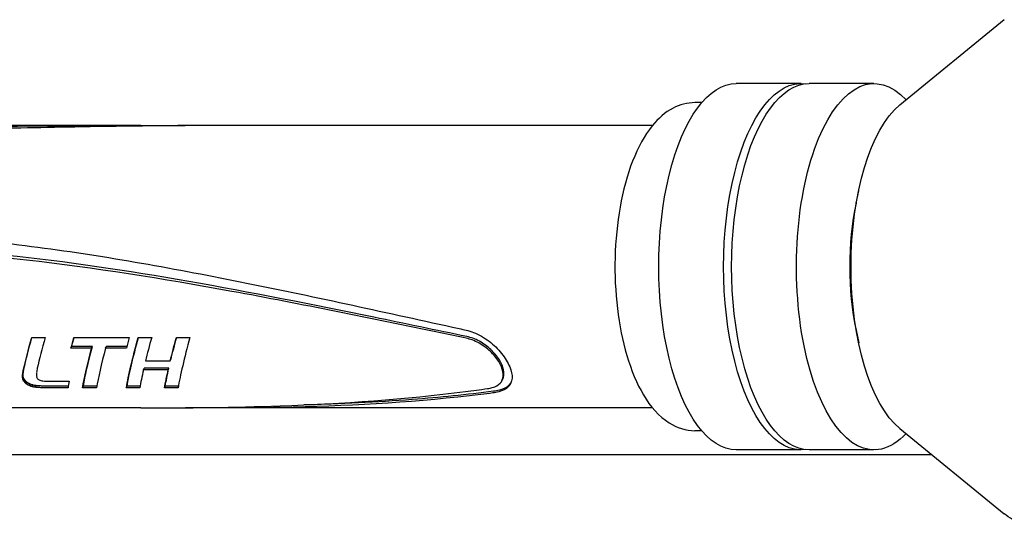
# Model space of a CAD drawing. Extents: x 930 to 2185, y 3 to 987.
# Drawn here: x 1434 to 1544, y 748 to 805 of the extents above; entities that cross this region are included whole.
import ezdxf

# ---------------------------------------------------------------- set-up
doc = ezdxf.new("R2010")
doc.units = 0
doc.layers.add('PV-9F0', color=7, linetype='CONTINUOUS')

# ---------------------------------------------------------------- blocks, each defined once
blk = doc.blocks.new('*U0')
at = {"layer": 'PV-9F0'}
for p, q in [((2713.86, 37.36), (2725.54, 46.91)), ((2702.82, 39.76), (2695.57, 39.76)), ((2710.97, 39.76), (2703.72, 39.76)), ((2691.71, 37.62), (2690.95, 37.62)), ((2628.98, 35.07), (2572.47, 35.07)), ((2686.22, 35.07), (2638.11, 35.07)), ((2708.96, 26.37), (2709.26, 27.77)), ((2708.96, 12.15), (2709.26, 10.75)), ((2616.79, 11.35), (2618.3, 11.35)), ((2621.51, 11.34), (2627.7, 11.34)), ((2628.7, 11.35), (2630.21, 11.35)), ((2632.97, 11.35), (2634.48, 11.35)), ((2621.18, 10.16), (2621.26, 10.34)), ((2623.49, 10.16), (2621.18, 10.16)), ((2623.57, 10.34), (2621.26, 10.34)), ((2623.49, 10.16), (2623.57, 10.34)), ((2625.05, 10.16), (2625.12, 10.34)), ((2627.37, 10.16), (2625.05, 10.16)), ((2627.42, 10.34), (2625.12, 10.34)), ((2632.29, 8.72), (2632.36, 8.9)), ((2629.28, 7.72), (2629.36, 7.9)), ((2632.05, 7.72), (2629.28, 7.72)), ((2632.13, 7.9), (2629.36, 7.9)), ((2629.52, 8.72), (2632.29, 8.72)), ((2632.05, 7.72), (2632.13, 7.9)), ((2615.79, 6.7), (2615.87, 6.88)), ((2615.83, 6.58), (2615.91, 6.76)), ((2615.89, 6.47), (2615.96, 6.65)), ((2669.42, 6.6), (2669.49, 6.79)), ((2615.96, 6.36), (2616.04, 6.54)), ((2616.06, 6.26), (2616.14, 6.44)), ((2616.18, 6.16), (2616.26, 6.34)), ((2616.33, 6.06), (2616.41, 6.24)), ((2616.49, 5.97), (2616.57, 6.15)), ((2616.66, 5.9), (2616.73, 6.08)), ((2616.83, 5.84), (2616.91, 6.02)), ((2617.01, 5.8), (2617.09, 5.98)), ((2617.2, 5.77), (2617.28, 5.96)), ((2620.86, 5.71), (2618.47, 5.71)), ((2620.89, 5.9), (2618.55, 5.9)), ((2618.73, 6.44), (2620.99, 6.45)), ((2622.48, 5.71), (2622.56, 5.9)), ((2624.04, 5.71), (2622.48, 5.71)), ((2624.07, 5.9), (2622.56, 5.9)), ((2627.37, 5.71), (2627.45, 5.9)), ((2628.88, 5.71), (2627.37, 5.71)), ((2628.91, 5.9), (2627.45, 5.9)), ((2631.64, 5.71), (2631.72, 5.9)), ((2633.15, 5.71), (2631.64, 5.71)), ((2633.18, 5.9), (2631.72, 5.9)), ((2628.98, 3.45), (2572.47, 3.45)), ((2686.22, 3.45), (2638.11, 3.45)), ((2713.86, 1.16), (2725.54, -8.38)), ((2691.71, 0.9), (2690.95, 0.9)), ((2612.65, -1.74), (2717.42, -1.74)), ((2702.82, -1.24), (2695.57, -1.24)), ((2710.97, -1.24), (2703.72, -1.24))]:
    blk.add_line(p, q, dxfattribs=at)
at = {"layer": 'PV-9F0', "extrusion": (0, 0, -1)}
for centre, major_axis, ratio, start_param, end_param in [((2710.97, 19.26), (0, -20.5), 0.422618, -0.096257, 3.567893), ((2695.57, 19.26), (0, -20.5), 0.422618, 0, 3.141593), ((2702.82, 19.26), (0, -20.5), 0.422618, -0.052329, 3.193922), ((2703.72, 19.26), (0, -20.5), 0.422618, 0, 3.141593), ((2716.5, 19.26), (0, -19.15), 0.422618, 0.332611, 2.808982), ((2620.67, 19.26), (5.24, 15.8), 0.084214, -2.423787, -2.122576), ((2620.67, 19.26), (-5.16, -15.55), 0.084214, 0.717155, 1.00952), ((2625.38, 19.26), (5.28, 15.8), 0.082217, -2.212027, -2.122828), ((2625.38, 19.26), (-5.19, -15.55), 0.082217, 0.932407, 1.009252), ((2632.59, 19.26), (5.23, 15.8), 0.084989, -2.628469, -2.122799), ((2632.59, 19.26), (-5.15, -15.55), 0.084989, 0.509037, 1.009296), ((2636.86, 19.26), (5.24, 15.8), 0.084597, -2.328403, -2.122703), ((2636.86, 19.26), (-5.15, -15.55), 0.084597, 0.814106, 1.009393), ((2627.7, 19.26), (5.23, 15.8), 0.085311, -2.628549, -2.212796), ((2627.7, 19.26), (-5.14, -15.55), 0.085311, 0.508958, 0.931639), ((2620.66, 19.26), (-5, -15.55), 0.094281, 0.7007, 0.714759), ((2636.86, 19.26), (5.22, 15.8), 0.085459, -2.628585, -2.417146), ((2636.86, 19.26), (-5.14, -15.55), 0.085459, 0.508922, 0.72391), ((2620.57, 19.26), (4.19, 15.8), 0.153673, -2.490655, -2.477403), ((2620.52, 19.26), (3.86, 15.8), 0.176124, -2.506138, -2.492945), ((2620.47, 19.26), (3.53, 15.79), 0.19908, -2.520686, -2.507554), ((2620.35, 19.26), (2.87, 15.79), 0.24435, -2.53355, -2.520674), ((2620.61, 19.26), (4.5, 15.8), 0.132348, -2.474401, -2.461008), ((2620.64, 19.26), (4.8, 15.8), 0.112815, -2.457548, -2.443937), ((2620.15, 19.26), (1.8, 15.8), 0.316394, -2.537646, -2.525214), ((2620.66, 19.26), (5.09, 15.8), 0.094281, -2.440015, -2.426183), ((2620.57, 19.26), (-4.12, -15.54), 0.153673, 0.649396, 0.662867), ((2620.52, 19.26), (-3.8, -15.54), 0.176124, 0.633695, 0.647106), ((2620.47, 19.26), (-3.47, -15.54), 0.19908, 0.618929, 0.632278), ((2620.61, 19.26), (-4.43, -15.54), 0.132348, 0.665869, 0.679483), ((2620.35, 19.26), (-2.83, -15.54), 0.24435, 0.60585, 0.618941), ((2620.64, 19.26), (-4.72, -15.55), 0.112815, 0.682943, 0.696778), ((2620.15, 19.26), (-1.77, -15.54), 0.316394, 0.601546, 0.614186), ((2619.92, 19.26), (-0.54, -15.55), 0.392899, 0.611816, 0.624), ((2619.63, 19.26), (1.06, -15.55), 0.473813, 0.645978, 0.657788), ((2619.92, 19.26), (0.55, 15.81), 0.392899, -2.527175, -2.515193), ((2619.63, 19.26), (-1.08, 15.8), 0.473813, -2.492817, -2.481203), ((2619.29, 19.26), (-3.27, 15.71), 0.549621, -2.422561, -2.411242), ((2619.29, 19.26), (3.22, -15.45), 0.549621, 0.716043, 0.727553), ((2618.9, 19.26), (-6.12, 15.37), 0.604089, -2.311623, -2.300596), ((2618.9, 19.26), (6.02, -15.12), 0.604089, 0.826793, 0.838008), ((2618.55, 19.26), (-8.92, 14.8), 0.623882, -2.199551, -2.187628), ((2618.55, 19.26), (8.78, -14.56), 0.623882, 0.938662, 0.950789), ((2617.96, 19.26), (-13.23, 13.61), 0.608153, -2.035643, -2.025435), ((2617.96, 19.26), (13.02, -13.39), 0.608153, 1.102395, 1.112778), ((2617.08, 19.26), (-18.44, 12.26), 0.541297, -1.894645, -1.886163), ((2617.08, 19.26), (18.15, -12.06), 0.541297, 1.243247, 1.251875), ((2615.69, 19.26), (-25.28, 11.28), 0.438351, -1.808089, -1.801337), ((2615.69, 19.26), (24.87, -11.09), 0.438351, 1.329687, 1.336555), ((2613.27, 19.26), (-36.15, 10.78), 0.31998, -1.76912, -1.764109), ((2613.27, 19.26), (35.57, -10.6), 0.31998, 1.368568, 1.373666), ((2608.15, 19.26), (-58.24, 10.67), 0.200291, -1.763283, -1.760014), ((2608.15, 19.26), (57.3, -10.5), 0.200291, 1.374348, 1.377674), ((2599.92, 19.26), (-93.26, 10.77), 0.124144, -1.773604, -1.771411), ((2599.92, 19.26), (91.76, -10.59), 0.124144, 1.36399, 1.36622), ((2594.34, 19.26), (-116.82, 10.82), 0.098643, -1.780432, -1.778637), ((2594.34, 19.26), (114.94, -10.65), 0.098643, 1.357131, 1.358957), ((2585.35, 19.26), (-154.46, 10.89), 0.07419, -1.787774, -1.786383), ((2585.35, 19.26), (151.97, -10.72), 0.07419, 1.349764, 1.351179), ((2569.34, 19.26), (-221.17, 10.97), 0.051487, -1.79532, -1.794325), ((2569.34, 19.26), (217.61, -10.79), 0.051487, 1.342201, 1.343213), ((2532.08, 19.26), (-375.78, 11.05), 0.030096, -1.803042, -1.802442), ((2532.08, 19.26), (369.72, -10.87), 0.030096, 1.334469, 1.335079), ((2345.91, 19.26), (-1146.6, 11.13), 0.009789, -1.810906, -1.810704), ((2345.91, 19.26), (1128.1, -10.95), 0.009789, 1.326601, 1.326806), ((2710.97, 19.26), (0, -20.5), 0.422618, -0.426301, -0.096257)]:
    blk.add_ellipse(centre, major_axis=major_axis, ratio=ratio, start_param=start_param, end_param=end_param, dxfattribs=at)
at = {"layer": 'PV-9F0'}
for centre, major_axis, ratio, start_param, end_param in [((2715.02, 19.26), (0, -16), 0.422618, -2.031435, -1.110157), ((2622.18, 19.26), (-5.25, -15.8), 0.083994, -1.019071, -0.741559), ((2631.57, 19.26), (-5.27, -15.8), 0.082303, -1.018743, -0.929544), ((2634.09, 19.26), (-5.24, -15.8), 0.084597, -1.01889, -0.81319), ((2638.37, 19.26), (-5.23, -15.8), 0.085004, -1.01879, -0.51312), ((2629.26, 19.26), (-5.23, -15.8), 0.085311, -0.928797, -0.513044), ((2622.17, 19.26), (-5.14, -15.8), 0.090592, -0.739964, -0.717624), ((2634.09, 19.26), (-5.22, -15.8), 0.085459, -0.724446, -0.513008), ((2622.1, 19.26), (-4.12, -15.8), 0.158622, -0.685222, -0.666403), ((2622.02, 19.26), (-3.48, -15.79), 0.202052, -0.663162, -0.646181), ((2621.92, 19.26), (-2.74, -15.79), 0.253492, -0.646777, -0.631716), ((2622.15, 19.26), (-4.67, -15.8), 0.121185, -0.711279, -0.6907), ((2621.76, 19.26), (-1.73, -15.8), 0.321203, -0.640541, -0.627407), ((2621.25, 19.26), (1.87, -15.78), 0.505184, -0.722231, -0.710678), ((2620.24, 19.26), (-12.41, 13.85), 0.614696, 1.986997, 1.996379), ((2618.48, 19.26), (-26.52, 11.17), 0.421687, 1.714128, 1.721327), ((2615.11, 19.26), (-49.1, 10.67), 0.237615, 1.677148, 1.682263), ((2606.99, 19.26), (-101.24, 10.79), 0.114175, 1.692402, 1.695489), ((2561.84, 19.26), (-386.01, 11.05), 0.02929, 1.718606, 1.719573), ((2626.05, 19.26), (-5.17, -15.8), 0.089185, -0.596787, -0.51212)]:
    blk.add_ellipse(centre, major_axis=major_axis, ratio=ratio, start_param=start_param, end_param=end_param, dxfattribs=at)
for points, knots in [([(2690.95, 37.62), (2690.09, 37.62), (2689.25, 37.39), (2687.61, 36.54), (2686.85, 35.85), (2685.3, 33.94), (2684.58, 32.61), (2683.38, 29.54), (2682.91, 27.79), (2682.26, 24.13), (2682.07, 22.21), (2681.97, 18.37), (2682.06, 16.45), (2682.5, 12.74), (2682.86, 10.96), (2683.83, 7.68), (2684.44, 6.18), (2685.98, 3.6), (2686.91, 2.51), (2688.92, 1.24), (2689.92, 0.9), (2690.95, 0.9)], [6.283185, 6.283185, 6.283185, 6.283185, 6.500896, 6.500896, 6.76271, 6.76271, 7.107814, 7.107814, 7.456898, 7.456898, 7.794496, 7.794496, 8.128267, 8.128267, 8.463753, 8.463753, 8.807409, 8.807409, 9.162323, 9.162323, 9.424778, 9.424778, 9.424778, 9.424778]), ([(2638.11, 35.07), (2632.78, 35.07), (2627.51, 34.99), (2618.29, 34.83), (2614.3, 34.75), (2606.53, 34.63), (2602.75, 34.6), (2595.45, 34.6), (2591.78, 34.63), (2584.45, 34.75), (2580.79, 34.83), (2572.51, 34.99), (2567.91, 35.07), (2563.34, 35.07)], [10.47353, 10.47353, 10.47353, 10.47353, 11.972053, 11.972053, 13.155851, 13.155851, 14.339649, 14.339649, 15.523447, 15.523447, 16.707245, 16.707245, 18.205768, 18.205768, 18.205768, 18.205768]), ([(2567.48, 35.05), (2571.07, 35.08), (2574.67, 35.07), (2581.89, 35.03), (2585.5, 35), (2592.7, 34.95), (2596.29, 34.94), (2603.41, 34.94), (2607.1, 34.95), (2614.67, 35), (2618.55, 35.03), (2626.27, 35.07), (2630.08, 35.08), (2633.94, 35.06)], [10.429436, 10.429436, 10.429436, 10.429436, 11.589686, 11.589686, 12.745036, 12.745036, 13.900387, 13.900387, 15.055738, 15.055738, 16.211088, 16.211088, 17.30658, 17.30658, 17.30658, 17.30658]), ([(2524.2, 12.15), (2524.68, 12.27), (2525.17, 12.39), (2532.87, 14.25), (2540.45, 16.01), (2555.92, 19.16), (2563.8, 20.56), (2575.46, 22.03), (2579.32, 22.42), (2586.92, 22.94), (2590.65, 23.07), (2597.94, 23.07), (2601.65, 22.94), (2609.14, 22.42), (2612.94, 22.03), (2624.42, 20.56), (2632.21, 19.16), (2647.96, 16.01), (2655.91, 14.25), (2664.34, 12.39), (2664.85, 12.28), (2665.37, 12.17)], [7.069384, 7.069384, 7.069384, 7.069384, 7.229188, 7.229188, 9.59478, 9.59478, 11.960371, 11.960371, 13.143167, 13.143167, 14.325963, 14.325963, 15.508758, 15.508758, 16.691554, 16.691554, 19.057146, 19.057146, 21.422737, 21.422737, 21.576569, 21.576569, 21.576569, 21.576569]), ([(2665.38, 11.25), (2664.42, 11.45), (2663.46, 11.65), (2654.74, 13.46), (2646.93, 15.08), (2631.42, 17.92), (2623.74, 19.15), (2612.43, 20.42), (2608.7, 20.75), (2601.34, 21.19), (2597.71, 21.29), (2590.6, 21.29), (2586.96, 21.19), (2579.56, 20.75), (2575.8, 20.42), (2564.44, 19.15), (2556.76, 17.92), (2541.69, 15.08), (2534.29, 13.46), (2526.36, 11.65), (2525.48, 11.44), (2524.61, 11.24)], [6.676761, 6.676761, 6.676761, 6.676761, 6.961634, 6.961634, 9.270388, 9.270388, 11.579142, 11.579142, 12.733519, 12.733519, 13.887896, 13.887896, 15.042273, 15.042273, 16.19665, 16.19665, 18.505405, 18.505405, 20.814159, 20.814159, 21.10499, 21.10499, 21.10499, 21.10499]), ([(2665.46, 11.44), (2662.01, 12.16), (2658.53, 12.89), (2648.17, 15.02), (2641.24, 16.4), (2627.47, 18.81), (2620.62, 19.84), (2610.56, 20.88), (2607.23, 21.15), (2600.68, 21.51), (2597.45, 21.59), (2591.11, 21.59), (2587.87, 21.51), (2581.27, 21.15), (2577.91, 20.88), (2567.76, 19.83), (2560.88, 18.81), (2547.32, 16.4), (2540.63, 15.01), (2530.97, 12.88), (2527.78, 12.15), (2524.69, 11.43)], [1.008114, 1.008114, 1.008114, 1.008114, 2.054682, 2.054682, 4.109365, 4.109365, 6.164047, 6.164047, 7.191388, 7.191388, 8.218729, 8.218729, 9.246829, 9.246829, 10.274929, 10.274929, 12.331129, 12.331129, 14.387329, 14.387329, 15.43536, 15.43536, 15.43536, 15.43536]), ([(2665.37, 12.17), (2665.64, 12.1), (2665.92, 12.02), (2666.81, 11.67), (2667.41, 11.31), (2668.44, 10.53), (2668.93, 10.05), (2669.73, 9.05), (2670.04, 8.53), (2670.43, 7.62), (2670.53, 7.17), (2670.47, 6.39), (2670.32, 6.07), (2669.84, 5.58), (2669.47, 5.38), (2668.8, 5.2), (2668.58, 5.16), (2668.34, 5.13)], [1.625314, 1.625314, 1.625314, 1.625314, 1.708409, 1.708409, 1.898265, 1.898265, 2.088036, 2.088036, 2.277807, 2.277807, 2.467598, 2.467598, 2.657388, 2.657388, 2.847247, 2.847247, 2.930343, 2.930343, 2.930343, 2.930343]), ([(2667.76, 5.62), (2667.95, 5.65), (2668.13, 5.69), (2668.67, 5.85), (2668.97, 6.02), (2669.37, 6.43), (2669.49, 6.71), (2669.54, 7.35), (2669.46, 7.71), (2669.15, 8.44), (2668.91, 8.85), (2668.26, 9.63), (2667.86, 10), (2667.03, 10.61), (2666.54, 10.88), (2665.82, 11.14), (2665.6, 11.21), (2665.38, 11.25)], [0.085319, 0.085319, 0.085319, 0.085319, 0.151429, 0.151429, 0.302857, 0.302857, 0.454267, 0.454267, 0.605677, 0.605677, 0.757074, 0.757074, 0.908472, 0.908472, 1.059899, 1.059899, 1.126008, 1.126008, 1.126008, 1.126008]), ([(2669.49, 6.79), (2669.55, 6.92), (2669.58, 7.06), (2669.62, 7.53), (2669.54, 7.89), (2669.23, 8.62), (2668.98, 9.03), (2668.33, 9.81), (2667.93, 10.19), (2667.11, 10.79), (2666.62, 11.07), (2665.9, 11.33), (2665.68, 11.39), (2665.46, 11.44)], [0.3822879, 0.3822879, 0.3822879, 0.3822879, 0.4543442, 0.4543442, 0.6057786, 0.6057786, 0.7572006, 0.7572006, 0.9086225, 0.9086225, 1.0600757, 1.0600757, 1.1262052, 1.1262052, 1.1262052, 1.1262052]), ([(2628.98, 3.45), (2634.22, 3.45), (2639.43, 3.51), (2651.62, 3.94), (2658.55, 4.43), (2666.11, 5.4), (2666.93, 5.51), (2667.76, 5.62)], [16.834195, 16.834195, 16.834195, 16.834195, 18.52179, 18.52179, 20.832491, 20.832491, 21.117535, 21.117535, 21.117535, 21.117535]), ([(2670.42, 6.37), (2670.35, 6.23), (2670.26, 6.11), (2669.92, 5.77), (2669.55, 5.57), (2668.88, 5.39), (2668.66, 5.35), (2668.43, 5.32)], [2.5764082, 2.5764082, 2.5764082, 2.5764082, 2.6581044, 2.6581044, 2.8480177, 2.8480177, 2.9311573, 2.9311573, 2.9311573, 2.9311573]), ([(2668.34, 5.13), (2667.9, 5.07), (2667.46, 5.02), (2660.18, 4.14), (2653.16, 3.7), (2642.03, 3.45), (2638.01, 3.44), (2633.97, 3.47)], [7.082873, 7.082873, 7.082873, 7.082873, 7.236861, 7.236861, 9.604457, 9.604457, 10.9247, 10.9247, 10.9247, 10.9247]), ([(2668.43, 5.32), (2665.45, 4.94), (2662.42, 4.63), (2655.37, 4.09), (2651.32, 3.9), (2647.21, 3.8)], [1.009119, 1.009119, 1.009119, 1.009119, 2.065836, 2.065836, 3.430982, 3.430982, 3.430982, 3.430982]), ([(2730.49, -10.35), (2730.13, -10.34), (2729.78, -10.31), (2729.08, -10.19), (2728.73, -10.1), (2728.05, -9.88), (2727.72, -9.74), (2727.07, -9.42), (2726.75, -9.24), (2726.14, -8.84), (2725.84, -8.62), (2725.54, -8.38)], [3.1497322, 3.1497322, 3.1497322, 3.1497322, 3.2146265, 3.2146265, 3.2795208, 3.2795208, 3.3444151, 3.3444151, 3.4093094, 3.4093094, 3.4742038, 3.4742038, 3.4742038, 3.4742038])]:
    blk.add_open_spline(points, degree=3, knots=knots, dxfattribs=at)

msp = doc.modelspace()

# ---------------------------------------------------------------- block references
at = {"layer": 'PV-9F0'}
msp.add_blockref('*U0', (-1181.37, 758.19), dxfattribs=at)

doc.saveas('drawing.dxf')
